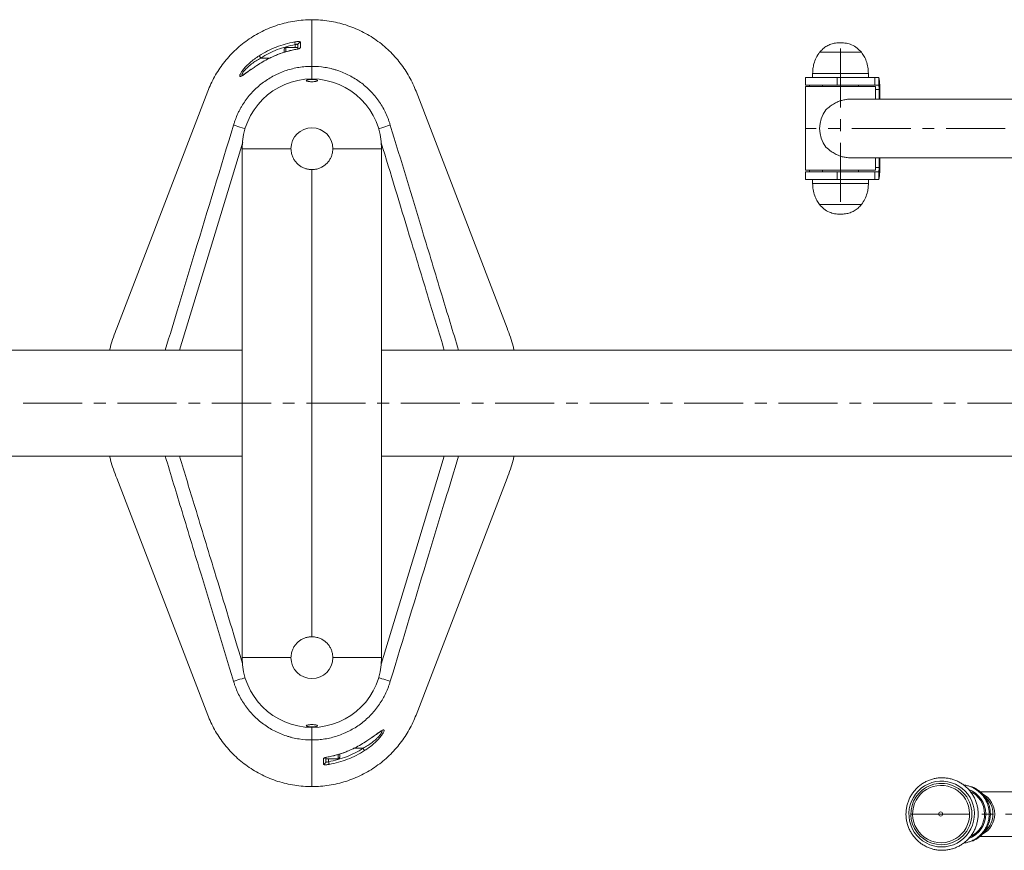
# Model space of a CAD drawing. Units: millimetres. Extents: x -5161 to 8807, y -1706 to 3340.
# Drawn here: x 5243 to 5949, y 903 to 1499 of the extents above; entities that cross this region are included whole.
import ezdxf

# ---------------------------------------------------------------- set-up
doc = ezdxf.new("R2010")
doc.units = ezdxf.units.MM
doc.linetypes.add('CENTERX2', pattern=[20.32, 12.7, -2.54, 2.54, -2.54])
doc.layers.add('Model', color=7, linetype='Continuous')

msp = doc.modelspace()

# ---------------------------------------------------------------- linework, layer by layer
at = {"layer": 'Model', "color": 7, "linetype": 'Continuous', "lineweight": 15}
for p, q in [((5452.103456, 1465.316298), (5452.103456, 1498.775827)), ((5452.103456, 1498.775738), (5452.103456, 1465.316298)), ((5432.103456, 1477.330135), (5432.103456, 1477.525728)), ((5432.103456, 1475.468265), (5432.103456, 1477.330135)), ((5442.103456, 1478.775727), (5433.353455, 1478.775727)), ((5439.734032, 1477.319287), (5439.740394, 1477.285432)), ((5440.103455, 1478.775727), (5440.103455, 1480.898755)), ((5442.103456, 1477.831738), (5442.103456, 1480.72921)), ((5442.103456, 1478.775727), (5442.103456, 1478.541004)), ((5425.870362, 1473.097952), (5423.895321, 1472.212674)), ((5846.241524, 1475.388693), (5816.241522, 1475.388693)), ((5846.241524, 1475.388693), (5816.241522, 1475.388693)), ((5452.103456, 1465.316298), (5452.103456, 1456.275733)), ((5806.077411, 1457.275735), (5806.077411, 1451.775732)), ((5806.077411, 1457.275735), (5828.732838, 1457.275735)), ((5811.241527, 1460.275727), (5811.241527, 1457.275735)), ((5828.732838, 1457.275735), (5855.967213, 1457.275735)), ((5828.732838, 1451.775732), (5828.732838, 1457.275735)), ((5851.241519, 1457.275735), (5851.241519, 1460.275727)), ((5855.967213, 1457.275735), (5855.967213, 1451.775732)), ((5858.640005, 1457.275735), (5855.967213, 1457.275735)), ((5858.640005, 1451.775732), (5858.640005, 1457.275735)), ((5828.732838, 1451.775732), (5806.077411, 1451.775732)), ((5806.241532, 1450.77573), (5806.241532, 1390.775727)), ((5856.241514, 1450.77573), (5806.241532, 1450.77573)), ((5818.241526, 1451.775732), (5818.241526, 1450.77573)), ((5855.967213, 1451.775732), (5828.732838, 1451.775732)), ((5844.241519, 1450.77573), (5844.241519, 1451.775732)), ((5858.640005, 1451.775732), (5855.967213, 1451.775732)), ((5856.241514, 1441.775726), (5856.241514, 1450.77573)), ((5859.437157, 1448.775726), (5858.921369, 1448.775726)), ((5858.921369, 1441.775726), (5858.921369, 1448.775726)), ((5859.437157, 1441.775726), (5859.437157, 1448.775726)), ((5377.435659, 1447.493674), (5312.101339, 1277.621886)), ((5592.105572, 1277.621886), (5526.771252, 1447.493674)), ((6000.103434, 1441.775726), (5838.098814, 1441.775726)), ((5402.103455, 1041.275727), (5402.103455, 1406.275736)), ((5437.103456, 1406.275736), (5402.103455, 1406.275736)), ((5502.103456, 1406.275736), (5467.103455, 1406.275736)), ((5502.103456, 1406.275736), (5502.103456, 1041.275727)), ((5838.098814, 1399.775731), (6000.103434, 1399.775731)), ((5856.241514, 1390.775727), (5856.241514, 1399.775731)), ((5858.921369, 1392.775731), (5858.921369, 1399.775731)), ((5859.437157, 1392.775731), (5859.437157, 1399.775731)), ((5452.103456, 1056.275727), (5452.103456, 1391.275736)), ((5858.921369, 1392.775731), (5859.437157, 1392.775731)), ((5806.077411, 1389.775725), (5806.077411, 1384.275737)), ((5806.077411, 1389.775725), (5828.732838, 1389.775725)), ((5828.732838, 1384.275737), (5806.077411, 1384.275737)), ((5856.241514, 1390.775727), (5806.241532, 1390.775727)), ((5811.241527, 1384.275737), (5811.241527, 1381.27573)), ((5818.241526, 1390.775727), (5818.241526, 1389.775725)), ((5828.732838, 1384.275737), (5828.732838, 1389.775725)), ((5828.732838, 1389.775725), (5855.967213, 1389.775725)), ((5855.967213, 1384.275737), (5828.732838, 1384.275737)), ((5844.241519, 1389.775725), (5844.241519, 1390.775727)), ((5851.241519, 1381.27573), (5851.241519, 1384.275737)), ((5855.967213, 1389.775725), (5855.967213, 1384.275737)), ((5855.967213, 1389.775725), (5858.640005, 1389.775725)), ((5855.967213, 1384.275737), (5858.640005, 1384.275737)), ((5858.640005, 1384.275737), (5858.640005, 1389.775725)), ((5816.241522, 1366.162779), (5845.561464, 1366.162779)), ((5816.241522, 1366.162779), (5845.561464, 1366.162779)), ((5845.561464, 1366.162779), (5846.241524, 1366.162779)), ((5845.561464, 1366.162779), (5846.241524, 1366.162779)), ((5402.103455, 1261.77573), (4918.60344, 1261.77573)), ((5985.603471, 1261.77573), (5502.103456, 1261.77573)), ((4918.60344, 1185.775733), (5402.103455, 1185.775733)), ((5502.103456, 1185.775733), (5985.603471, 1185.775733)), ((5312.101339, 1169.929577), (5377.435659, 1000.057789)), ((5526.771252, 1000.057789), (5592.105572, 1169.929577)), ((5437.103456, 1041.275727), (5402.103455, 1041.275727)), ((5502.103456, 1041.275727), (5467.103455, 1041.275727)), ((5452.103456, 991.27573), (5452.103456, 982.235166)), ((5452.103456, 982.235166), (5452.103456, 948.775636)), ((5452.103456, 948.775726), (5452.103456, 982.235166)), ((5478.336549, 974.453511), (5480.31159, 975.338789)), ((5462.103455, 969.719725), (5462.103455, 966.822254)), ((5462.103455, 968.775736), (5462.103455, 969.659435)), ((5462.103455, 968.775736), (5470.853456, 968.775736)), ((5464.103456, 968.775736), (5464.103456, 966.652708)), ((5464.472879, 970.232176), (5464.466517, 970.266031)), ((5472.103455, 972.113507), (5472.103455, 970.025735)), ((5903.585275, 951.145338), (5903.575023, 951.145338)), ((5961.812218, 945.145356), (5931.303878, 945.145356)), ((5931.316068, 913.145351), (5961.812218, 913.145351)), ((5903.575023, 907.145338), (5903.585275, 907.145338))]:
    msp.add_line(p, q, dxfattribs=at)
at = {"layer": 'Model', "color": 8, "linetype": 'Continuous', "lineweight": 15}
for p, q in [((5433.353455, 1478.775727), (5433.353455, 1478.541004)), ((5433.353455, 1478.541004), (5433.353455, 1475.842403)), ((5415.374228, 1471.275734), (5421.991504, 1471.275734)), ((5425.875624, 1473.085391), (5423.905128, 1472.167315)), ((5425.862732, 1473.11564), (5425.875624, 1473.085391)), ((5851.241519, 1460.275727), (5811.241527, 1460.275727)), ((5858.921369, 1448.775726), (5856.241514, 1448.775726)), ((5858.921369, 1392.775731), (5856.241514, 1392.775731)), ((5811.241527, 1381.27573), (5850.334783, 1381.27573)), ((5850.334783, 1381.27573), (5851.241519, 1381.27573)), ((5478.331287, 974.466073), (5480.301783, 975.384148)), ((5488.832683, 976.275729), (5482.215407, 976.275729)), ((5470.853456, 970.277684), (5470.853456, 971.711176)), ((5470.853456, 968.775736), (5470.853456, 970.277684)), ((5478.344179, 974.435823), (5478.331287, 974.466073))]:
    msp.add_line(p, q, dxfattribs=at)
at = {"layer": 'Model', "linetype": 'CENTERX2', "lineweight": 0, "ltscale": 3.333333}
for p, q in [((5831.241517, 1368.06981), (5831.241517, 1481.361256)), ((6084.789765, 1420.775732), (5806.453071, 1420.775732)), ((6100.103456, 1223.775732), (4804.103456, 1223.775732)), ((5991.812223, 929.145346), (5874.376307, 929.145346))]:
    msp.add_line(p, q, dxfattribs=at)
at = {"layer": 'Model', "color": 7, "linetype": 'Continuous', "lineweight": 15, "flags": 128}
for points in [[(5439.759056, 1482.83385), (5439.775364, 1482.742237), (5439.801479, 1482.595491), (5439.836619, 1482.39805), (5439.879735, 1482.155787), (5439.929538, 1481.875943), (5439.98454, 1481.566923), (5440.043096, 1481.237905), (5440.103455, 1480.898755)], [(5443.872251, 1482.680874), (5443.870611, 1481.933879), (5443.86321, 1478.688227)], [(5415.374228, 1471.275734), (5415.188265, 1471.568393), (5415.007931, 1471.852185), (5414.838695, 1472.118514), (5414.685679, 1472.359317), (5414.553513, 1472.567307), (5414.446206, 1472.736182), (5414.367006, 1472.860815), (5414.318313, 1472.937452)], [(5859.437157, 1448.775726), (5859.421869, 1450.434001), (5859.37648, 1452.028545), (5859.302838, 1453.498082), (5859.203686, 1454.786139), (5859.082897, 1455.843227), (5858.945091, 1456.628712), (5858.795543, 1457.112404), (5858.640005, 1457.275735)], [(5395.889656, 1423.202189), (5396.121745, 1423.965426), (5396.121764, 1423.965486)], [(5508.085148, 1423.965486), (5508.085166, 1423.965426), (5508.317233, 1423.202263)], [(5858.640005, 1384.275737), (5858.795543, 1384.439053), (5858.945091, 1384.92276), (5859.082897, 1385.708245), (5859.203686, 1386.765318), (5859.302838, 1388.05339), (5859.37648, 1389.522927), (5859.421869, 1391.117471), (5859.437157, 1392.775731)], [(5396.121764, 1023.585977), (5396.121745, 1023.586037), (5395.889678, 1024.3492)], [(5508.317255, 1024.349274), (5508.085166, 1023.586037), (5508.085148, 1023.585977)], [(5488.832683, 976.275729), (5489.018646, 975.98307), (5489.19898, 975.699278), (5489.368216, 975.432949), (5489.521232, 975.192147), (5489.653398, 974.984156), (5489.760705, 974.815281), (5489.839905, 974.690648), (5489.888598, 974.614011)], [(5460.334661, 964.870589), (5460.336301, 965.617584), (5460.343701, 968.863236)], [(5464.447855, 964.717614), (5464.431548, 964.809226), (5464.405432, 964.955973), (5464.370293, 965.153413), (5464.327176, 965.395676), (5464.277373, 965.67552), (5464.222372, 965.98454), (5464.163816, 966.313558), (5464.103456, 966.652708)], [(5889.118959, 947.574722), (5891.483148, 949.246632), (5894.033809, 950.613814), (5896.73229, 951.655554), (5899.537672, 952.356057), (5902.407427, 952.704715), (5905.298044, 952.696251), (5908.165743, 952.330755), (5910.967012, 951.613801), (5913.659384, 950.556265), (5916.202058, 949.174153), (5918.556531, 947.488414), (5920.687039, 945.52462), (5922.561337, 943.312513), (5924.150993, 940.88568), (5925.431897, 938.280838), (5926.384647, 935.537534), (5926.99482, 932.697343), (5927.253147, 929.803299), (5927.155693, 926.899271), (5926.703949, 924.029278), (5925.9048, 921.23686), (5924.770285, 918.564337), (5923.31769, 916.052209), (5921.56895, 913.738536), (5919.550647, 911.658423), (5917.29333, 909.843402), (5914.831211, 908.32098), (5912.201663, 907.114225), (5909.444501, 906.241434), (5906.601538, 905.71587), (5903.715898, 905.54546), (5900.831272, 905.732768), (5897.991409, 906.275021), (5895.239373, 907.163965), (5892.616858, 908.386128), (5890.16362, 909.922945), (5887.916883, 911.751198), (5885.91068, 913.843112), (5884.17541, 916.166978), (5882.737388, 918.687599), (5881.61843, 921.366738), (5880.835493, 924.163806), (5880.400439, 927.036362), (5880.319853, 929.940926), (5880.594959, 932.83342), (5881.221582, 935.669976), (5882.190247, 938.407647), (5883.486261, 941.004919), (5885.089983, 943.422394), (5886.977066, 945.623474), (5889.118959, 947.574722)], [(5890.610774, 945.191371), (5892.803599, 946.729409), (5895.177384, 947.966622), (5897.691508, 948.881762), (5900.302966, 949.459212), (5902.967055, 949.689107), (5905.638208, 949.567484), (5908.270736, 949.096428), (5910.81955, 948.283987), (5913.241078, 947.144108), (5915.493866, 945.696252), (5917.539348, 943.965214), (5919.342597, 941.980588), (5920.872708, 939.776348), (5922.103484, 937.390225), (5923.013886, 934.863018), (5923.588385, 932.23797), (5923.817058, 929.560023), (5923.696061, 926.874982), (5923.227449, 924.228775), (5922.41924, 921.666699), (5921.285232, 919.232594), (5919.844856, 916.968094), (5918.122788, 914.911943), (5916.148444, 913.099336), (5913.955589, 911.561268), (5911.581804, 910.324084), (5909.06768, 909.408914), (5906.456252, 908.831464), (5903.792133, 908.601599), (5901.12098, 908.723222), (5898.488482, 909.194278), (5895.939668, 910.006689), (5893.51814, 911.146598), (5891.265352, 912.594455), (5889.21984, 914.325493), (5887.416621, 916.310119), (5885.88651, 918.514328), (5884.655734, 920.900481), (5883.745302, 923.427688), (5883.170833, 926.052707), (5882.94216, 928.730654), (5883.063157, 931.415694), (5883.531769, 934.061902), (5884.339978, 936.623978), (5885.473986, 939.058112), (5886.914332, 941.322612), (5888.63643, 943.378764), (5890.610774, 945.191371)]]:
    msp.add_lwpolyline(points, dxfattribs=at)
at = {"layer": 'Model', "color": 8, "linetype": 'Continuous', "lineweight": 15, "flags": 128}
for points in [[(5404.218362, 1420.663836), (5403.660026, 1420.834007), (5402.012275, 1421.336191), (5400.471435, 1421.805786), (5399.086685, 1422.227817), (5397.902229, 1422.588812), (5396.95586, 1422.877239), (5396.27779, 1423.083889), (5395.889656, 1423.202189)], [(5499.988531, 1420.66391), (5500.546862, 1420.834081), (5502.194614, 1421.336266), (5503.735454, 1421.805861), (5505.120204, 1422.227891), (5506.30466, 1422.588887), (5507.251029, 1422.877314), (5507.929099, 1423.083963), (5508.317233, 1423.202263)], [(5402.48881, 1410.869511), (5377.61562, 1329.100693), (5357.138415, 1261.77573)], [(5501.718101, 1036.681952), (5526.591291, 1118.45077), (5547.068496, 1185.775733)], [(5404.21838, 1026.887553), (5403.660049, 1026.717382), (5402.012297, 1026.215198), (5400.471457, 1025.745603), (5399.086707, 1025.323572), (5397.902251, 1024.962576), (5396.955882, 1024.674149), (5396.277812, 1024.4675), (5395.889678, 1024.3492)], [(5499.988549, 1026.887628), (5500.546885, 1026.717456), (5502.194637, 1026.215272), (5503.735476, 1025.745677), (5505.120226, 1025.323646), (5506.304682, 1024.962651), (5507.251051, 1024.674224), (5507.929121, 1024.467575), (5508.317255, 1024.349274)]]:
    msp.add_lwpolyline(points, dxfattribs=at)
at = {"layer": 'Model', "color": 7, "linetype": 'Continuous', "lineweight": 15}
msp.add_circle((5903.095479, 929.150202), 1.496874, dxfattribs=at)
for centre, radius, start, end in [((5433.353456, 1477.525732), 1.25, 90, 180), ((5444.081118, 1480.714216), 1.977719, 96.062320886, 179.565610018), ((5444.095091, 1476.695415), 2.006257, 96.637011722, 140.103285382), ((5452.103456, 1406.275732), 50, 0, 180), ((5806.96464, 1450.856168), 2.106996, 357.81211012, 25.876553257), ((5850.713279, 1449.519105), 8.241684, 354.825030916, 15.890903717), ((5837.864421, 1420.775736), 21.615602, 142.012635512, 217.987364488), ((5452.103456, 1406.275732), 15, 0, 180), ((5850.713174, 1392.032362), 8.241788, 344.109230564, 5.174834802), ((5806.630051, 1390.765459), 2.44007, 336.070217925, 0.241118698), ((5452.103456, 1041.275732), 50, 180, 0), ((5452.103456, 1041.275732), 15, 180, 0), ((5460.11182, 970.856048), 2.006257, 276.637011722, 320.103285382), ((5470.853456, 970.025732), 1.25, 270, 0), ((5460.125793, 966.837248), 1.977719, 276.062320886, 359.565610018), ((5903.680724, 929.157353), 22.012268, 128.7462154, 269.724867891), ((5903.580677, 929.331443), 21.813896, 90.014851518, 128.827451243), ((5903.49616, 929.145338), 22.00018, 270.232085058, 89.767914942), ((5916.493631, 929.144893), 18.071247, 295.603502011, 65.684727132)]:
    msp.add_arc(centre, radius, start, end, dxfattribs=at)
at = {"layer": 'Model', "color": 8, "linetype": 'Continuous', "lineweight": 15}
for centre, radius, start, end in [((5903.485888, 929.145338), 22.00018, 270.232137071, 89.767862929), ((5916.597672, 929.145244), 18.806924, 290.890753507, 69.320663523), ((5925.85176, 929.24018), 16.028558, 359.661029445, 62.610453848), ((5924.589316, 929.158855), 16.023711, 359.95172252, 51.466761181), ((5925.848803, 929.051407), 16.031509, 297.826785539, 0.335760131), ((5924.581579, 929.135089), 16.031446, 310.153639887, 0.036683404)]:
    msp.add_arc(centre, radius, start, end, dxfattribs=at)
at = {"layer": 'Model', "color": 7, "linetype": 'Continuous', "lineweight": 15}
for points, knots in [([(5452.10371, 1498.77583), (5452.103625, 1498.77583), (5447.968424, 1498.775837), (5439.698106, 1498.132657), (5427.627495, 1495.273265), (5416.209209, 1490.621303), (5405.728312, 1484.338704), (5396.425034, 1476.63605), (5388.486732, 1467.75914), (5382.043817, 1457.974272), (5378.795, 1451.028013), (5377.435662, 1447.49368)], [0.500000000019, 0.500000000019, 0.500000000019, 0.500000000019, 0.50000017642, 0.508611018897, 0.517221861374, 0.525832703851, 0.534443546328, 0.543054388805, 0.551665231282, 0.56027607376, 0.568886916217, 0.568886916217, 0.568886916217, 0.568886916217]), ([(5443.872251, 1482.680883), (5443.87236, 1482.731238), (5443.84566, 1482.777859), (5443.739156, 1482.863551), (5443.658617, 1482.902515), (5443.450232, 1482.969133), (5443.321793, 1482.997304), (5443.015539, 1483.041958), (5442.842678, 1483.057734), (5442.459234, 1483.075867), (5442.245904, 1483.078102), (5441.796321, 1483.06785), (5441.559913, 1483.055575), (5441.064292, 1483.016189), (5440.805259, 1482.988906), (5440.286671, 1482.92143), (5440.024376, 1482.881057), (5439.759056, 1482.833853)], [0, 0, 0, 0, 0.125, 0.125, 0.25, 0.25, 0.375, 0.375, 0.5, 0.5, 0.625, 0.625, 0.75, 0.75, 0.875, 0.875, 1, 1, 1, 1]), ([(5414.318311, 1472.937455), (5418.215299, 1475.412775), (5422.288615, 1477.467847), (5428.652062, 1479.946349), (5430.815805, 1480.671001), (5435.230569, 1481.912294), (5437.486377, 1482.429516), (5439.759056, 1482.833853)], [0, 0, 0, 0, 0.5, 0.5, 0.75, 0.75, 1, 1, 1, 1]), ([(5440.103456, 1480.898748), (5437.89424, 1480.505564), (5435.701434, 1480.002615), (5431.410027, 1478.795595), (5429.306774, 1478.090948), (5423.121302, 1475.680897), (5419.162011, 1473.682619), (5415.374227, 1471.275732)], [0, 0, 0, 0, 0.25, 0.25, 0.5, 0.5, 1, 1, 1, 1]), ([(5439.73934, 1477.292585), (5438.57376, 1477.066591), (5435.9066, 1476.549458), (5431.824738, 1475.364648), (5428.363304, 1474.182065), (5426.4181, 1473.327199), (5425.874456, 1473.088281)], [0, 0, 0, 0, 0.2452010663, 0.5610860028, 0.8773327311, 1, 1, 1, 1]), ([(5439.740394, 1477.28544), (5437.359002, 1476.838032), (5435.001695, 1476.261167), (5430.376027, 1474.859741), (5428.104915, 1474.034819), (5425.875624, 1473.085388)], [0, 0, 0, 0, 0.5, 0.5, 1, 1, 1, 1]), ([(5439.740394, 1477.28544), (5440.279917, 1477.386803), (5440.813646, 1477.499777), (5441.550431, 1477.676095), (5441.789253, 1477.736989), (5442.236701, 1477.859808), (5442.444006, 1477.921277), (5442.825671, 1478.045232), (5443.001231, 1478.108303), (5443.304152, 1478.231543), (5443.433227, 1478.292153), (5443.645125, 1478.412107), (5443.726812, 1478.471156), (5443.835127, 1478.583213), (5443.86309, 1478.636905), (5443.86321, 1478.68823)], [0, 0, 0, 0, 0.25, 0.25, 0.375, 0.375, 0.5, 0.5, 0.625, 0.625, 0.75, 0.75, 0.875, 0.875, 1, 1, 1, 1]), ([(5442.103456, 1480.72921), (5442.090109, 1480.792774), (5442.06084, 1480.932166), (5441.797791, 1481.083745), (5441.344686, 1481.148866), (5440.746409, 1481.09769), (5440.319393, 1480.965568), (5440.103455, 1480.898755)], [0, 0, 0, 0, 0.1742106533, 0.3820313108, 0.5847281519, 0.7900014894, 1, 1, 1, 1]), ([(5831.241508, 1482.275741), (5830.02365, 1482.224263), (5827.690375, 1482.125638), (5824.397173, 1481.284133), (5821.346662, 1479.918637), (5818.547757, 1477.990211), (5817.00398, 1476.248773), (5816.241522, 1475.388693)], [0, 0, 0, 0, 0.2136014606, 0.4092356861, 0.5924473881, 0.7987133514, 1, 1, 1, 1]), ([(5846.241524, 1475.388693), (5845.251886, 1476.474254), (5843.232681, 1478.689178), (5839.453874, 1480.815963), (5835.38174, 1482.072794), (5832.666403, 1482.205895), (5831.241508, 1482.275741)], [0, 0, 0, 0, 0.256823525, 0.524009498, 0.7502201346, 1, 1, 1, 1]), ([(5423.905128, 1472.167315), (5423.030234, 1471.769972), (5420.617503, 1470.674202), (5416.839489, 1468.576877), (5413.050512, 1466.251821), (5410.286562, 1464.387991), (5408.982391, 1463.458991), (5408.527379, 1463.134872)], [0, 0, 0, 0, 0.1566365464, 0.4319630797, 0.7060006233, 0.8974266955, 1, 1, 1, 1]), ([(5816.241522, 1475.388693), (5815.361915, 1474.120013), (5813.607735, 1471.589916), (5812.178055, 1467.54556), (5811.37671, 1463.758441), (5811.286132, 1461.424872), (5811.241527, 1460.275727)], [0, 0, 0, 0, 0.2848657318, 0.568100716, 0.7873148759, 1, 1, 1, 1]), ([(5851.241519, 1460.275727), (5851.1689, 1461.744979), (5851.021247, 1464.732333), (5849.91417, 1468.800647), (5848.355285, 1472.432379), (5846.946981, 1474.402038), (5846.241524, 1475.388693)], [0, 0, 0, 0, 0.2718235022, 0.552684793, 0.775927757, 1, 1, 1, 1]), ([(5396.121764, 1423.965481), (5396.236018, 1424.338173), (5396.354887, 1424.712451), (5396.598971, 1425.454938), (5396.724661, 1425.824689), (5397.112623, 1426.929488), (5397.385786, 1427.660081), (5398.248619, 1429.834133), (5398.881558, 1431.259894), (5399.917987, 1433.362943), (5400.278556, 1434.058991), (5401.024133, 1435.430362), (5401.409503, 1436.106525), (5402.602789, 1438.106878), (5403.447805, 1439.402988), (5406.129392, 1443.180408), (5408.111743, 1445.551384), (5411.38216, 1448.883145), (5412.52649, 1449.959425), (5414.877479, 1451.999961), (5416.087461, 1452.968222), (5419.819076, 1455.719685), (5422.441866, 1457.350343), (5425.890359, 1459.132294), (5426.588616, 1459.475779), (5428.002509, 1460.13654), (5428.71941, 1460.45429), (5430.878216, 1461.359951), (5432.33289, 1461.902793), (5436.74235, 1463.352347), (5439.742312, 1464.081119), (5444.332506, 1464.818791), (5445.877982, 1465.005136), (5448.999014, 1465.254703), (5450.553953, 1465.316296), (5452.103456, 1465.316296)], [0, 0, 0, 0, 0.015625, 0.015625, 0.03125, 0.03125, 0.0625, 0.0625, 0.125, 0.125, 0.15625, 0.15625, 0.1875, 0.1875, 0.25, 0.25, 0.375, 0.375, 0.4375, 0.4375, 0.5, 0.5, 0.625, 0.625, 0.65625, 0.65625, 0.6875, 0.6875, 0.75, 0.75, 0.875, 0.875, 0.9375, 0.9375, 1, 1, 1, 1]), ([(5408.63365, 1463.252502), (5408.223201, 1462.961722), (5407.255446, 1462.276122), (5405.895267, 1461.295522), (5404.626869, 1460.395747), (5403.582096, 1459.671517), (5402.809909, 1459.190102), (5402.296791, 1458.913779), (5402.026532, 1458.812979), (5402.043663, 1458.817106), (5402.048697, 1458.818319)], [0, 0, 0, 0, 0.1289841386, 0.3041183431, 0.4670708921, 0.6024512556, 0.7429696462, 0.8612795293, 0.9592382643, 1, 1, 1, 1]), ([(5452.103456, 1465.316296), (5455.207558, 1465.316296), (5458.289966, 1465.070495), (5462.881379, 1464.336977), (5464.406453, 1464.031328), (5466.685737, 1463.478502), (5467.445116, 1463.278125), (5468.947812, 1462.849177), (5469.692643, 1462.620283), (5473.384615, 1461.404613), (5476.236049, 1460.206084), (5480.36281, 1458.075556), (5481.71319, 1457.309608), (5484.362304, 1455.66345), (5485.664278, 1454.780197), (5489.422753, 1452.003796), (5491.755248, 1449.973195), (5495.001506, 1446.665316), (5496.041269, 1445.518774), (5497.536241, 1443.731861), (5498.023772, 1443.125024), (5498.976873, 1441.888564), (5499.443469, 1441.257445), (5501.705038, 1438.065564), (5503.288029, 1435.398967), (5505.335927, 1431.235846), (5505.963803, 1429.820772), (5506.822411, 1427.656576), (5507.094728, 1426.928238), (5507.48208, 1425.825173), (5507.607676, 1425.455724), (5507.85176, 1424.713276), (5507.970705, 1424.338786), (5508.085147, 1423.965481)], [0, 0, 0, 0, 0.125, 0.125, 0.1875, 0.1875, 0.21875, 0.21875, 0.25, 0.25, 0.375, 0.375, 0.4375, 0.4375, 0.5, 0.5, 0.625, 0.625, 0.6875, 0.6875, 0.71875, 0.71875, 0.75, 0.75, 0.875, 0.875, 0.9375, 0.9375, 0.96875, 0.96875, 0.984375, 0.984375, 1, 1, 1, 1]), ([(5449.835088, 1454.422461), (5449.487724, 1454.483433), (5448.79319, 1454.605344), (5448.200355, 1454.863643), (5448.028867, 1455.143261), (5448.333545, 1455.420589), (5449.079853, 1455.659865), (5450.175204, 1455.832499), (5451.47808, 1455.920004), (5452.833928, 1455.916068), (5454.098627, 1455.82403), (5455.146076, 1455.653872), (5455.86737, 1455.421398), (5456.174953, 1455.149018), (5456.017962, 1454.866373), (5455.402064, 1454.607872), (5454.40158, 1454.406966), (5453.144989, 1454.287832), (5451.792885, 1454.263328), (5450.653523, 1454.319345), (5450.057263, 1454.394469), (5449.835088, 1454.422461)], [0, 0, 0, 0, 0.0539620881, 0.1078940464, 0.1626015323, 0.2178970733, 0.2730724211, 0.3274647776, 0.380783191, 0.4332214772, 0.4853344467, 0.5377839872, 0.5910867183, 0.6454282324, 0.700565295, 0.7558810609, 0.8106429379, 0.8643461348, 0.9169933427, 0.9690705669, 1, 1, 1, 1]), ([(5838.089724, 1441.743495), (5837.935998, 1441.753942), (5836.916605, 1441.823219), (5834.909455, 1441.557311), (5832.201745, 1440.98512), (5829.541106, 1440.044211), (5826.681773, 1438.664441), (5823.661585, 1436.734526), (5821.781483, 1434.973047), (5820.828159, 1434.079873)], [0, 0, 0, 0, 0.0247625589, 0.1642060506, 0.3077243977, 0.4478624135, 0.5910558501, 0.7926410896, 1, 1, 1, 1]), ([(5452.103456, 1391.275736), (5451.280621, 1391.315828), (5449.634856, 1391.396017), (5447.238175, 1392.019124), (5444.984389, 1392.998695), (5442.906669, 1394.338637), (5441.069922, 1396.015621), (5439.502933, 1398.001898), (5438.295909, 1400.250555), (5437.324914, 1403.013935), (5437.184863, 1405.076704), (5437.103456, 1406.275736)], [0, 0, 0, 0, 0.1041961785, 0.2084046494, 0.3124687134, 0.4165504627, 0.5233312011, 0.6301109472, 0.7392987594, 0.8484613118, 1, 1, 1, 1]), ([(5467.103455, 1406.275736), (5467.063446, 1405.453839), (5466.983423, 1403.809931), (5466.361882, 1401.416431), (5465.3852, 1399.165845), (5464.047982, 1397.088642), (5462.371819, 1395.249626), (5460.384343, 1393.679666), (5458.134613, 1392.470821), (5455.369273, 1391.49778), (5453.304632, 1391.357404), (5452.103456, 1391.275736)], [0, 0, 0, 0, 0.1040775298, 0.208169224, 0.3120983804, 0.4160462173, 0.5229821551, 0.6299143767, 0.7390642811, 0.8481916766, 1, 1, 1, 1]), ([(5820.828159, 1407.471599), (5822.003543, 1406.388144), (5823.976234, 1404.56974), (5827.313361, 1402.541087), (5830.25777, 1401.202433), (5833.210085, 1400.307792), (5835.789947, 1399.846814), (5837.415258, 1399.796775), (5838.098814, 1399.775731)], [0, 0, 0, 0, 0.2531569028, 0.4248826834, 0.6010073937, 0.7448568701, 0.892694561, 1, 1, 1, 1]), ([(5811.241527, 1381.27573), (5811.314146, 1379.806483), (5811.4618, 1376.819128), (5812.568881, 1372.750827), (5814.127726, 1369.119074), (5815.536051, 1367.149432), (5816.241522, 1366.162779)], [0, 0, 0, 0, 0.2718227488, 0.552685099, 0.7759266062, 1, 1, 1, 1]), ([(5846.241524, 1366.162779), (5847.12112, 1367.43146), (5848.875277, 1369.961561), (5850.304954, 1374.00591), (5851.106342, 1377.793018), (5851.196916, 1380.126589), (5851.241519, 1381.27573)], [0, 0, 0, 0, 0.2848651769, 0.5680997228, 0.7873154763, 1, 1, 1, 1]), ([(5816.241522, 1366.162779), (5817.231158, 1365.07721), (5819.250355, 1362.862275), (5823.02918, 1360.735518), (5827.101292, 1359.478657), (5829.816622, 1359.345569), (5831.241508, 1359.275731)], [0, 0, 0, 0, 0.2568244965, 0.5240104021, 0.7502216059, 1, 1, 1, 1]), ([(5831.241508, 1359.275731), (5832.459365, 1359.327211), (5834.792647, 1359.425843), (5838.085856, 1360.267311), (5841.136377, 1361.632817), (5843.935277, 1363.561254), (5845.479065, 1365.302699), (5846.241524, 1366.162779)], [0, 0, 0, 0, 0.2136010418, 0.4092363628, 0.5924457569, 0.798713746, 1, 1, 1, 1]), ([(5312.101339, 1277.621886), (5310.484871, 1273.31602), (5308.532352, 1268.115), (5307.313848, 1262.70658), (5307.10413, 1261.77573)], [0, 0, 0, 0, 0.827888799, 1, 1, 1, 1]), ([(5597.102781, 1261.77573), (5596.893063, 1262.70658), (5595.674559, 1268.115), (5593.72204, 1273.31602), (5592.105572, 1277.621886)], [0, 0, 0, 0, 0.172111201, 1, 1, 1, 1]), ([(5307.10413, 1185.775733), (5307.313848, 1184.844883), (5308.532352, 1179.436463), (5310.484871, 1174.235443), (5312.101339, 1169.929577)], [0, 0, 0, 0, 0.172111201, 1, 1, 1, 1]), ([(5592.105572, 1169.929577), (5593.72204, 1174.235443), (5595.674559, 1179.436463), (5596.893063, 1184.844883), (5597.102781, 1185.775733)], [0, 0, 0, 0, 0.827888799, 1, 1, 1, 1]), ([(5452.103456, 1056.275727), (5451.280621, 1056.235635), (5449.634856, 1056.155447), (5447.238175, 1055.53234), (5444.984389, 1054.552769), (5442.906669, 1053.212827), (5441.069922, 1051.535842), (5439.502933, 1049.549566), (5438.295909, 1047.300908), (5437.324914, 1044.537528), (5437.184863, 1042.474759), (5437.103456, 1041.275727)], [0, 0, 0, 0, 0.1041961785, 0.2084046494, 0.3124687134, 0.4165504627, 0.5233312011, 0.6301109472, 0.7392987594, 0.8484613118, 1, 1, 1, 1]), ([(5467.103455, 1041.275727), (5467.063446, 1042.097625), (5466.983423, 1043.741532), (5466.361882, 1046.135033), (5465.3852, 1048.385619), (5464.047982, 1050.462821), (5462.371819, 1052.301837), (5460.384343, 1053.871797), (5458.134613, 1055.080642), (5455.369273, 1056.053684), (5453.304632, 1056.194059), (5452.103456, 1056.275727)], [0, 0, 0, 0, 0.1040775298, 0.208169224, 0.3120983804, 0.4160462173, 0.5229821551, 0.6299143767, 0.7390642811, 0.8481916766, 1, 1, 1, 1]), ([(5452.103456, 982.235167), (5448.999353, 982.235167), (5445.916945, 982.480969), (5441.325533, 983.214486), (5439.800458, 983.520136), (5437.521174, 984.072961), (5436.761795, 984.273339), (5435.259099, 984.702286), (5434.514269, 984.931181), (5430.822296, 986.14685), (5427.970862, 987.345379), (5423.844101, 989.475908), (5422.493721, 990.241855), (5419.844607, 991.888013), (5418.542633, 992.771266), (5414.784158, 995.547667), (5412.451663, 997.578269), (5409.205405, 1000.886148), (5408.165643, 1002.032689), (5406.67067, 1003.819603), (5406.183139, 1004.426439), (5405.230038, 1005.6629), (5404.763443, 1006.294018), (5402.501873, 1009.4859), (5400.918882, 1012.152496), (5398.870984, 1016.315617), (5398.243108, 1017.730691), (5397.3845, 1019.894887), (5397.112183, 1020.623226), (5396.724831, 1021.726291), (5396.599236, 1022.095739), (5396.355152, 1022.838188), (5396.236206, 1023.212677), (5396.121764, 1023.585982)], [0, 0, 0, 0, 0.125, 0.125, 0.1875, 0.1875, 0.21875, 0.21875, 0.25, 0.25, 0.375, 0.375, 0.4375, 0.4375, 0.5, 0.5, 0.625, 0.625, 0.6875, 0.6875, 0.71875, 0.71875, 0.75, 0.75, 0.875, 0.875, 0.9375, 0.9375, 0.96875, 0.96875, 0.984375, 0.984375, 1, 1, 1, 1]), ([(5508.085147, 1023.585982), (5507.970893, 1023.21329), (5507.852025, 1022.839012), (5507.60794, 1022.096526), (5507.482251, 1021.726774), (5507.094288, 1020.621975), (5506.821125, 1019.891382), (5505.958292, 1017.71733), (5505.325353, 1016.291569), (5504.288924, 1014.18852), (5503.928355, 1013.492472), (5503.182778, 1012.121101), (5502.797408, 1011.444939), (5501.604123, 1009.444585), (5500.759106, 1008.148475), (5498.07752, 1004.371055), (5496.095168, 1002.000079), (5492.824751, 998.668318), (5491.680421, 997.592039), (5489.329432, 995.551503), (5488.11945, 994.583242), (5484.387835, 991.831778), (5481.765045, 990.201121), (5478.316552, 988.419169), (5477.618296, 988.075684), (5476.204402, 987.414923), (5475.487501, 987.097174), (5473.328695, 986.191512), (5471.874021, 985.64867), (5467.464561, 984.199116), (5464.464599, 983.470344), (5459.874405, 982.732672), (5458.328929, 982.546328), (5455.207897, 982.296761), (5453.652958, 982.235167), (5452.103456, 982.235167)], [0, 0, 0, 0, 0.015625, 0.015625, 0.03125, 0.03125, 0.0625, 0.0625, 0.125, 0.125, 0.15625, 0.15625, 0.1875, 0.1875, 0.25, 0.25, 0.375, 0.375, 0.4375, 0.4375, 0.5, 0.5, 0.625, 0.625, 0.65625, 0.65625, 0.6875, 0.6875, 0.75, 0.75, 0.875, 0.875, 0.9375, 0.9375, 1, 1, 1, 1]), ([(5452.103201, 948.775633), (5452.103286, 948.775633), (5456.238487, 948.775626), (5464.508805, 949.418806), (5476.579416, 952.278198), (5487.997702, 956.930161), (5498.478599, 963.212759), (5507.781877, 970.915414), (5515.720179, 979.792323), (5522.163094, 989.577191), (5525.411911, 996.52345), (5526.771249, 1000.057783)], [0.500000000019, 0.500000000019, 0.500000000019, 0.500000000019, 0.50000017642, 0.508611018897, 0.517221861374, 0.525832703851, 0.534443546328, 0.543054388805, 0.551665231282, 0.56027607376, 0.568886916217, 0.568886916217, 0.568886916217, 0.568886916217]), ([(5449.835088, 993.129002), (5449.487724, 993.06803), (5448.79319, 992.94612), (5448.200355, 992.68782), (5448.028867, 992.408202), (5448.333545, 992.130875), (5449.079853, 991.891599), (5450.175204, 991.718964), (5451.47808, 991.63146), (5452.833928, 991.635396), (5454.098627, 991.727433), (5455.146076, 991.897591), (5455.86737, 992.130065), (5456.174953, 992.402445), (5456.017962, 992.68509), (5455.402064, 992.943591), (5454.40158, 993.144498), (5453.144989, 993.263631), (5451.792885, 993.288135), (5450.653523, 993.232119), (5450.057263, 993.156994), (5449.835088, 993.129002)], [0, 0, 0, 0, 0.0539620881, 0.1078940464, 0.1626015323, 0.2178970733, 0.2730724211, 0.3274647776, 0.380783191, 0.4332214772, 0.4853344467, 0.5377839872, 0.5910867183, 0.6454282324, 0.700565295, 0.7558810609, 0.8106429379, 0.8643461348, 0.9169933427, 0.9690705669, 1, 1, 1, 1]), ([(5495.573261, 984.298961), (5495.98371, 984.589741), (5496.951465, 985.275341), (5498.311644, 986.255941), (5499.580042, 987.155716), (5500.624815, 987.879946), (5501.397002, 988.361362), (5501.91012, 988.637684), (5502.180379, 988.738484), (5502.163248, 988.734357), (5502.158214, 988.733145)], [0, 0, 0, 0, 0.1289841386, 0.3041183431, 0.4670708921, 0.6024512556, 0.7429696462, 0.8612795293, 0.9592382643, 1, 1, 1, 1]), ([(5480.301783, 975.384148), (5481.176677, 975.781491), (5483.589408, 976.877261), (5487.367422, 978.974586), (5491.156399, 981.299642), (5493.920349, 983.163472), (5495.22452, 984.092473), (5495.679532, 984.416591)], [0, 0, 0, 0, 0.1566365464, 0.4319630797, 0.7060006233, 0.8974266955, 1, 1, 1, 1]), ([(5464.103456, 966.652716), (5466.312672, 967.0459), (5468.505477, 967.548848), (5472.796884, 968.755869), (5474.900137, 969.460516), (5481.085609, 971.870566), (5485.0449, 973.868844), (5488.832684, 976.275732)], [0, 0, 0, 0, 0.25, 0.25, 0.5, 0.5, 1, 1, 1, 1]), ([(5489.8886, 974.614008), (5485.991612, 972.138688), (5481.918296, 970.083616), (5475.554849, 967.605115), (5473.391106, 966.880462), (5468.976342, 965.63917), (5466.720534, 965.121947), (5464.447855, 964.71761)], [0, 0, 0, 0, 0.5, 0.5, 0.75, 0.75, 1, 1, 1, 1]), ([(5464.466517, 970.266024), (5463.926995, 970.16466), (5463.393265, 970.051686), (5462.65648, 969.875369), (5462.417658, 969.814474), (5461.97021, 969.691655), (5461.762906, 969.630186), (5461.38124, 969.506232), (5461.20568, 969.443161), (5460.90276, 969.31992), (5460.773684, 969.25931), (5460.561786, 969.139357), (5460.480099, 969.080307), (5460.371784, 968.96825), (5460.343822, 968.914558), (5460.343701, 968.863233)], [0, 0, 0, 0, 0.25, 0.25, 0.375, 0.375, 0.5, 0.5, 0.625, 0.625, 0.75, 0.75, 0.875, 0.875, 1, 1, 1, 1]), ([(5464.466517, 970.266024), (5466.847909, 970.713432), (5469.205216, 971.290296), (5473.830884, 972.691722), (5476.101997, 973.516644), (5478.331287, 974.466076)], [0, 0, 0, 0, 0.5, 0.5, 1, 1, 1, 1]), ([(5464.467571, 970.258879), (5465.633151, 970.484872), (5468.300311, 971.002005), (5472.382173, 972.186816), (5475.843607, 973.369398), (5477.788811, 974.224264), (5478.332455, 974.463182)], [0, 0, 0, 0, 0.2452010663, 0.5610860028, 0.8773327311, 1, 1, 1, 1]), ([(5460.334661, 964.87058), (5460.334551, 964.820226), (5460.361252, 964.773605), (5460.467755, 964.687912), (5460.548294, 964.648948), (5460.756679, 964.58233), (5460.885118, 964.554159), (5461.191372, 964.509505), (5461.364233, 964.493729), (5461.747677, 964.475596), (5461.961007, 964.473361), (5462.41059, 964.483613), (5462.646998, 964.495888), (5463.142619, 964.535275), (5463.401652, 964.562558), (5463.92024, 964.630033), (5464.182535, 964.670406), (5464.447855, 964.71761)], [0, 0, 0, 0, 0.125, 0.125, 0.25, 0.25, 0.375, 0.375, 0.5, 0.5, 0.625, 0.625, 0.75, 0.75, 0.875, 0.875, 1, 1, 1, 1]), ([(5462.103455, 966.822254), (5462.116802, 966.758689), (5462.146071, 966.619297), (5462.40912, 966.467718), (5462.862226, 966.402597), (5463.460502, 966.453773), (5463.887518, 966.585896), (5464.103456, 966.652708)], [0, 0, 0, 0, 0.1742106533, 0.3820313108, 0.5847281519, 0.7900014894, 1, 1, 1, 1]), ([(5887.910564, 949.444162), (5887.502057, 949.103049), (5886.362308, 948.151332), (5884.656246, 946.400093), (5882.881821, 944.150309), (5881.36737, 941.714388), (5880.12815, 939.12658), (5879.180199, 936.41713), (5878.534721, 933.619265), (5878.199759, 930.766893), (5878.179407, 927.894696), (5878.473861, 925.037616), (5879.079667, 922.2304), (5879.989386, 919.507196), (5881.192033, 916.901125), (5882.672949, 914.443931), (5884.414126, 912.165447), (5886.394349, 910.093429), (5888.589595, 908.253073), (5890.972994, 906.666642), (5893.515727, 905.353553), (5896.186742, 904.329593), (5898.95361, 903.607271), (5901.782708, 903.195269), (5904.639655, 903.098614), (5907.489742, 903.318373), (5910.298351, 903.85187), (5913.031416, 904.692653), (5915.655711, 905.830457), (5918.139443, 907.25148), (5920.452408, 908.93846), (5922.566598, 910.870923), (5924.456233, 913.025461), (5926.098493, 915.375857), (5927.47326, 917.893689), (5928.563901, 920.548314), (5929.357082, 923.307532), (5929.843144, 926.137809), (5930.016178, 929.004757), (5929.873974, 931.873521), (5929.418224, 934.709195), (5928.65458, 937.477318), (5927.592152, 940.144158), (5926.243951, 942.677296), (5924.626349, 945.045925), (5922.75905, 947.221239), (5920.664789, 949.176779), (5918.369009, 950.888778), (5915.899668, 952.336423), (5913.286844, 953.502212), (5910.562232, 954.371904), (5907.759019, 954.935029), (5904.911227, 955.184825), (5902.053501, 955.118165), (5899.220464, 954.736103), (5896.446748, 954.042889), (5893.765198, 953.048028), (5891.211436, 951.760033), (5889.277689, 950.512516), (5888.218849, 949.685074), (5887.910564, 949.444162)], [0, 0, 0, 0, 0.0098017486, 0.02734717812, 0.04489919752, 0.06245308072, 0.08000839622, 0.09756532475, 0.11512336429, 0.13268270592, 0.15024272189, 0.16780338272, 0.18536393862, 0.202924323, 0.22048429365, 0.23804317496, 0.25560093482, 0.27315753614, 0.29071240979, 0.30826584002, 0.32581757129, 0.34336791654, 0.36091687015, 0.37846477782, 0.39601178152, 0.41355837521, 0.43110466755, 0.44865089315, 0.46619786422, 0.48374534299, 0.50129419239, 0.51884412971, 0.53639551301, 0.55394854405, 0.57150317962, 0.5890594049, 0.60661676932, 0.62417557623, 0.64173534914, 0.65929563689, 0.67685636667, 0.69441697634, 0.71197719055, 0.72953652995, 0.74709486525, 0.76465211729, 0.78220781908, 0.79976183125, 0.81731454327, 0.83486548014, 0.85241509489, 0.86996342308, 0.88751094016, 0.90505769222, 0.92260394875, 0.9401502329, 0.95769682232, 0.97524396469, 0.99279220522, 1, 1, 1, 1]), ([(5919.542571, 908.339935), (5919.950912, 908.381933), (5921.210147, 908.511448), (5923.268025, 909.064372), (5925.670928, 909.971805), (5927.94151, 911.184517), (5930.048157, 912.662841), (5931.958657, 914.390211), (5933.644339, 916.339301), (5935.079904, 918.481123), (5936.243709, 920.783455), (5937.11816, 923.211751), (5937.690119, 925.729443), (5937.950922, 928.298704), (5937.896543, 930.88085), (5937.527772, 933.437007), (5936.850145, 935.928651), (5935.873816, 938.318243), (5934.613434, 940.569723), (5933.088167, 942.64933), (5931.320753, 944.525376), (5929.338115, 946.170518), (5927.169723, 947.557141), (5924.849325, 948.674703), (5922.408257, 949.468257), (5920.610455, 949.89768), (5919.631957, 949.966158), (5919.50645, 949.974941)], [0, 0, 0, 0, 0.0203007909, 0.0626030743, 0.1049056514, 0.1472098684, 0.189517538, 0.2318289135, 0.2741452857, 0.3164666175, 0.3587929998, 0.4011244679, 0.4434603661, 0.4857995727, 0.5281422278, 0.5704859618, 0.6128299631, 0.6551729456, 0.6975133898, 0.7398503361, 0.7821833687, 0.8245114474, 0.8668345699, 0.9091522743, 0.9514654626, 0.9937747117, 1, 1, 1, 1]), ([(5925.934603, 909.820544), (5926.110986, 909.886212), (5927.089074, 910.250358), (5928.748275, 911.19919), (5930.862566, 912.658892), (5932.770997, 914.391295), (5934.457255, 916.33899), (5935.89264, 918.481213), (5937.056482, 920.783441), (5937.930961, 923.211747), (5938.502927, 925.729442), (5938.76368, 928.298706), (5938.709315, 930.88085), (5938.34054, 933.437008), (5937.662916, 935.928645), (5936.686583, 938.318254), (5935.426214, 940.569671), (5933.901034, 942.649587), (5932.133168, 944.524342), (5930.152338, 946.174439), (5927.977072, 947.542467), (5926.287927, 948.416277), (5925.304621, 948.735536), (5925.135125, 948.790567)], [0, 0, 0, 0, 0.0113179366, 0.0627605887, 0.1142067316, 0.1656567857, 0.2171140361, 0.2685763451, 0.3200452427, 0.371520597, 0.4230010196, 0.4744854515, 0.5259741367, 0.577464134, 0.6289544563, 0.6804434608, 0.731929167, 0.7834113855, 0.8348879622, 0.8863592199, 0.9378238283, 0.9892825218, 1, 1, 1, 1])]:
    msp.add_open_spline(points, degree=3, knots=knots, dxfattribs=at)
for points in [[(5526.771249, 1447.49368), (5525.411911, 1451.028013), (5522.163094, 1457.974272), (5515.720179, 1467.75914), (5507.781877, 1476.63605), (5498.478599, 1484.338704), (5487.997702, 1490.621303), (5476.579416, 1495.273265), (5464.508805, 1498.132657), (5456.238572, 1498.77583), (5452.103456, 1498.77583)], [(5377.435662, 1000.057783), (5378.795, 996.52345), (5382.043817, 989.577191), (5388.486732, 979.792323), (5396.425034, 970.915414), (5405.728312, 963.212759), (5416.209209, 956.930161), (5427.627495, 952.278198), (5439.698106, 949.418806), (5447.968339, 948.775633), (5452.103456, 948.775633)]]:
    msp.add_open_spline(points, degree=3, dxfattribs=at)
at = {"layer": 'Model', "color": 8, "linetype": 'Continuous', "lineweight": 15}
for points, knots in [([(5408.527379, 1463.134872), (5408.124732, 1462.851176), (5406.849047, 1461.952359), (5404.953707, 1460.557163), (5403.177314, 1459.302764), (5401.953591, 1458.536792), (5401.140623, 1458.13675), (5400.582077, 1458.039281), (5400.30936, 1458.251678), (5400.321156, 1458.757358), (5400.639495, 1459.689048), (5401.608106, 1461.378018), (5403.373597, 1463.670891), (5405.456678, 1465.919491), (5407.87163, 1468.196015), (5410.814473, 1470.603349), (5413.149766, 1472.159018), (5414.318313, 1472.937452)], [0, 0, 0, 0, 0.0376370445, 0.1192432687, 0.200639894, 0.2509835072, 0.3012759721, 0.3516450243, 0.4019718982, 0.4462195276, 0.4904733739, 0.5742214684, 0.6645178202, 0.7351754947, 0.8059540135, 0.9029022222, 1, 1, 1, 1]), ([(5415.374228, 1471.275734), (5414.256907, 1470.634987), (5412.004971, 1469.343577), (5409.155786, 1467.332749), (5406.789885, 1465.410344), (5404.772521, 1463.526041), (5403.041224, 1461.578798), (5401.932149, 1459.881531), (5401.645129, 1458.891542), (5402.078125, 1458.86506), (5402.25057, 1458.854513)], [0, 0, 0, 0, 0.1521552134, 0.3066655181, 0.4143838838, 0.5245528165, 0.6604580656, 0.7845156559, 0.9141811768, 1, 1, 1, 1]), ([(5346.913231, 1261.77573), (5350.16543, 1272.494472), (5357.263688, 1295.889227), (5373.574337, 1349.702603), (5386.656183, 1392.790058), (5395.889656, 1423.202189)], [0, 0, 0, 0, 0.1992014828, 0.4347777263, 1, 1, 1, 1]), ([(5508.317233, 1423.202263), (5516.012687, 1397.86093), (5528.327073, 1357.309333), (5544.63633, 1303.495476), (5553.27259, 1275.029886), (5557.293807, 1261.77573)], [0, 0, 0, 0, 0.4709870762, 0.7536808727, 1, 1, 1, 1]), ([(5547.067498, 1261.77573), (5543.321567, 1274.083539), (5534.9489, 1301.593171), (5519.887124, 1351.172837), (5508.545842, 1388.436958), (5501.83122, 1410.499232)], [0, 0, 0, 0, 0.2482820965, 0.5549443732, 1, 1, 1, 1]), ([(5395.889678, 1024.3492), (5388.194224, 1049.690533), (5375.879838, 1090.24213), (5359.570581, 1144.055987), (5350.934321, 1172.521578), (5346.913104, 1185.775733)], [0, 0, 0, 0, 0.4709870762, 0.7536808727, 1, 1, 1, 1]), ([(5357.139413, 1185.775733), (5360.885344, 1173.467924), (5369.258011, 1145.958292), (5384.319787, 1096.378627), (5395.66107, 1059.114506), (5402.375692, 1037.052231)], [0, 0, 0, 0, 0.2482820965, 0.5549443732, 1, 1, 1, 1]), ([(5557.293681, 1185.775733), (5554.041482, 1175.056992), (5546.943223, 1151.662236), (5530.632575, 1097.84886), (5517.550728, 1054.761405), (5508.317255, 1024.349274)], [0, 0, 0, 0, 0.1992014828, 0.4347777263, 1, 1, 1, 1]), ([(5488.832683, 976.275729), (5489.950004, 976.916476), (5492.20194, 978.207887), (5495.051125, 980.218714), (5497.417027, 982.141119), (5499.43439, 984.025423), (5501.165687, 985.972666), (5502.274763, 987.669932), (5502.561782, 988.659921), (5502.128786, 988.686403), (5501.956341, 988.69695)], [0, 0, 0, 0, 0.1521552134, 0.3066655181, 0.4143838838, 0.5245528165, 0.6604580656, 0.7845156559, 0.9141811768, 1, 1, 1, 1]), ([(5495.679532, 984.416591), (5496.08218, 984.700287), (5497.357864, 985.599105), (5499.253204, 986.9943), (5501.029597, 988.248699), (5502.25332, 989.014671), (5503.066288, 989.414713), (5503.624835, 989.512183), (5503.897551, 989.299785), (5503.885755, 988.794105), (5503.567416, 987.862415), (5502.598805, 986.173446), (5500.833314, 983.880572), (5498.750233, 981.631973), (5496.335281, 979.355448), (5493.392438, 976.948114), (5491.057145, 975.392445), (5489.888598, 974.614011)], [0, 0, 0, 0, 0.0376370445, 0.1192432687, 0.200639894, 0.2509835072, 0.3012759721, 0.3516450243, 0.4019718982, 0.4462195276, 0.4904733739, 0.5742214684, 0.6645178202, 0.7351754947, 0.8059540135, 0.9029022222, 1, 1, 1, 1])]:
    msp.add_open_spline(points, degree=3, knots=knots, dxfattribs=at)

doc.saveas('drawing.dxf')
